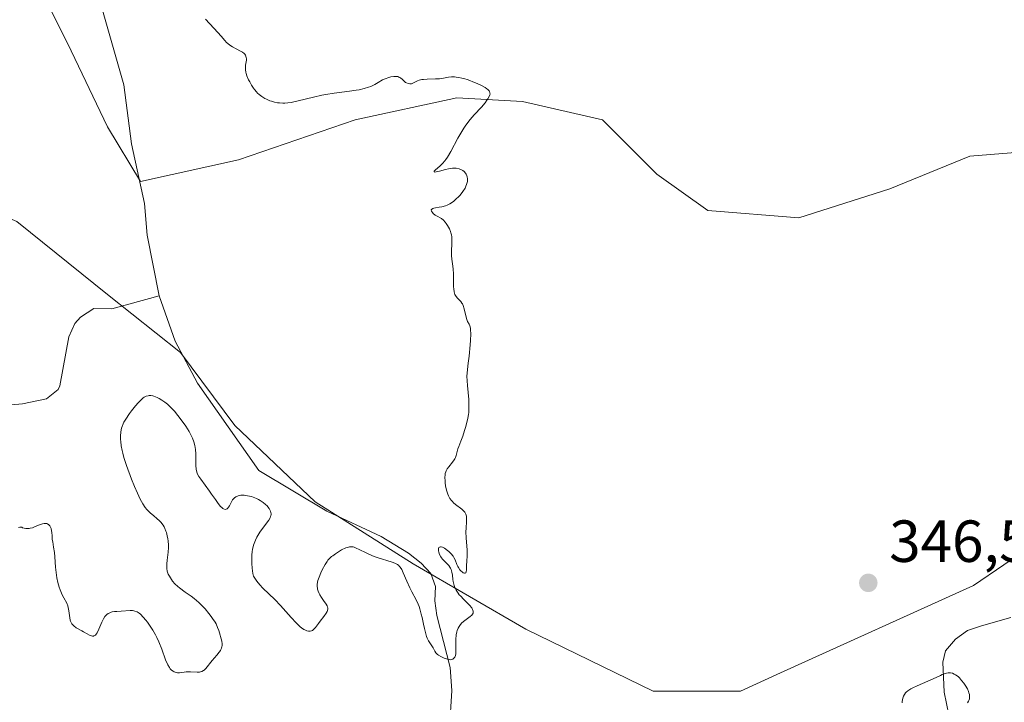
# Model space of a CAD drawing. Units: metres. Extents: x 625458 to 628966, y 4676335 to 4678724.
# Drawn here: x 627151 to 627317, y 4676743 to 4676858 of the extents above; entities that cross this region are included whole.
import ezdxf

# ---------------------------------------------------------------- set-up
doc = ezdxf.new("R2010")
doc.units = ezdxf.units.M
doc.header["$MEASUREMENT"] = 0
for name, color, linetype, lineweight in [('Corriente natural lineal', 142, 'Continuous', 13), ('Curva de nivel normal', 30, 'Continuous', 0), ('Pastizal CxS', 92, 'Continuous', 0), ('Punto de cota en terreno', 7, 'Continuous', 0), ('Rótulo de punto de cota en terreno', 7, 'Continuous', 0)]:
    doc.layers.add(name, color=color, linetype=linetype, lineweight=lineweight)
doc.styles.add('Style-Arial', font='txt')

# ---------------------------------------------------------------- blocks, each defined once
blk = doc.blocks.new('*U4')
at = {"layer": 'Pastizal CxS', "color": 92, "linetype": 'Continuous', "lineweight": 0}
for points in [[(627087.9757, 4676860.5513, 343.5603), (627099.0221, 4676847.0499, 344.1994), (627117.4329, 4676840.9127, 344.0327), (627130.3203, 4676832.9345, 344.5067), (627150.5723, 4676824.3425, 344.2778), (627165.9147, 4676812.0681, 343.8946), (627178.1887, 4676802.2489, 343.9188), (627187.3935, 4676789.9751, 344.1539), (627200.8953, 4676777.0873, 344.3956), (627217.4649, 4676766.6541, 344.9378), (627236.4897, 4676755.6073, 345.5706), (627257.9689, 4676745.1745, 346.2714), (627272.6977, 4676745.1741, 346.4128), (627279.4485, 4676748.2425, 346.3506), (627311.9747, 4676762.9707, 346.8187), (627327.3173, 4676773.4031, 347.5697)], [(627326.7045, 4676836.6137, 349.0106), (627311.3619, 4676835.3865, 348.3404), (627297.8603, 4676829.8633, 347.5464), (627282.5177, 4676824.9541, 346.9203), (627267.1753, 4676826.1819, 346.4253), (627258.5835, 4676832.3187, 346.2045), (627249.3783, 4676841.5243, 345.8894), (627235.8767, 4676844.5931, 345.4185), (627224.8303, 4676845.2069, 345.1293), (627207.6467, 4676841.5249, 344.8972), (627188.0081, 4676834.7745, 344.5606), (627171.4383, 4676831.0929, 343.7161), (627165.9149, 4676840.2983, 343.3954), (627159.1645, 4676854.4133, 344.3769), (627151.8003, 4676869.1421, 343.4179)]]:
    blk.add_polyline3d(points, dxfattribs=at)
blk = doc.blocks.new('5PATER')
at = {"layer": 'Punto de cota en terreno', "linetype": 'Continuous', "lineweight": 0}
h = blk.add_hatch(color=51, dxfattribs=at)
edge = h.paths.add_edge_path()
edge.add_ellipse((0, 0), major_axis=(-0.11, -0.111), ratio=0.999422, start_angle=0, end_angle=360)

msp = doc.modelspace()

# ---------------------------------------------------------------- linework, layer by layer
at = {"layer": 'Corriente natural lineal', "color": 142, "linetype": 'Continuous', "lineweight": 13}
for points in [[(627174.6201, 4676811.8301, 343.8536), (627172.5701, 4676822.0401, 343.8659), (627172.1401, 4676827.3901, 343.7714), (627169.9201, 4676837.4401, 343.5084), (627168.6501, 4676847.4101, 343.3274), (627164.9401, 4676860.3801, 343.299), (627162.4701, 4676865.1001, 343.0122), (627159.5401, 4676869.1801, 342.9044), (627155.4601, 4676875.7901, 342.6648), (627153.8401, 4676877.8301, 342.5111), (627152.0301, 4676879.7301, 342.4756), (627149.9701, 4676881.1001, 342.4302), (627147.7201, 4676882.3401, 342.3163), (627145.1701, 4676883.2501, 342.2559), (627137.5001, 4676885.1801, 342.0825), (627134.9401, 4676886.4101, 341.9371), (627129.9601, 4676889.9501, 341.7078), (627126.0801, 4676893.4201, 341.5958), (627123.1501, 4676897.5001, 341.4668), (627117.7301, 4676903.3701, 341.136), (627113.9401, 4676906.8801, 341.0332), (627110.6963, 4676911.3606, 340.8045)], [(627128.4901, 4676791.6101, 345.9661), (627151.5201, 4676793.6001, 344.6565), (627155.5801, 4676794.4301, 344.4012), (627157.5601, 4676796.0101, 344.2394), (627157.8301, 4676796.6301, 344.2132), (627159.3401, 4676804.9201, 344.0028), (627160.3901, 4676807.1401, 343.9653), (627161.3201, 4676808.2501, 343.9378), (627163.5801, 4676809.6901, 343.9017), (627166.6401, 4676809.6101, 343.8632), (627174.6201, 4676811.8301, 343.8536)], [(627223.1801, 4676732.4601, 346.3531), (627223.9601, 4676745.2401, 345.8572), (627223.7101, 4676749.1401, 345.7278), (627221.4601, 4676757.9201, 345.2108), (627221.1201, 4676760.4001, 345.1027), (627221.2401, 4676762.7901, 344.8796), (627220.4601, 4676765.0001, 344.9082), (627218.7901, 4676766.7201, 344.8907), (627216.6901, 4676768.4301, 344.8308), (627212.0601, 4676771.2301, 344.7621), (627202.9101, 4676775.5101, 344.3857), (627191.4201, 4676782.3701, 344.2986), (627181.0901, 4676797.0801, 344.0791), (627177.3201, 4676804.1701, 343.8873), (627174.6201, 4676811.8301, 343.8536)], [(627318.3101, 4676757.5601, 345.7176), (627313.3601, 4676756.1901, 345.6788), (627311.0001, 4676755.3601, 345.7001), (627308.9601, 4676753.9001, 345.6458), (627307.2401, 4676751.9501, 345.5343), (627306.7901, 4676750.0401, 345.4745), (627307.0301, 4676745.0101, 345.243), (627308.5901, 4676737.3601, 345.0869), (627309.4301, 4676734.9901, 345.1735), (627310.7401, 4676732.7801, 345.0889), (627316.6001, 4676727.8801, 344.7485), (627320.7901, 4676725.1901, 344.8574)]]:
    msp.add_polyline3d(points, dxfattribs=at)
at = {"layer": 'Curva de nivel normal', "color": 30, "linetype": 'Continuous', "lineweight": 0, "elevation": 345, "flags": 128}
for points in [[(627150.88, 4676772.7601), (627151.09, 4676772.7901), (627151.41, 4676772.7901), (627151.55, 4676772.7201), (627151.82, 4676772.6301), (627152.1, 4676772.5701), (627152.29, 4676772.5601), (627152.67, 4676772.5901), (627152.86, 4676772.6201), (627153.23, 4676772.7101), (627153.59, 4676772.8401), (627154.27, 4676773.1201), (627154.94, 4676773.3701), (627155.21, 4676773.4301), (627155.38, 4676773.4501), (627155.66, 4676773.4101), (627155.79, 4676773.3701), (627155.99, 4676773.2301), (627156.15, 4676773.0501), (627156.24, 4676772.9101), (627156.36, 4676772.5801), (627156.45, 4676772.1801), (627156.49, 4676771.9101), (627156.53, 4676771.3401), (627156.58, 4676770.7201), (627156.64, 4676770.3101), (627156.8, 4676769.4201), (627156.92, 4676768.5401), (627156.99, 4676767.8001), (627157.13, 4676766.0701), (627157.29, 4676764.7201), (627157.36, 4676764.2801), (627157.53, 4676763.4601), (627157.74, 4676762.7001), (627157.89, 4676762.2301), (627158, 4676761.9401), (627158.23, 4676761.4101), (627158.5, 4676760.9001), (627159.01, 4676759.9901), (627159.2, 4676759.5301), (627159.28, 4676759.2801), (627159.37, 4676758.7201), (627159.52, 4676757.5201), (627159.6, 4676757.1501), (627159.66, 4676756.9801), (627159.76, 4676756.7301), (627159.89, 4676756.5201), (627159.99, 4676756.3901), (627160.22, 4676756.1501), (627160.63, 4676755.8501), (627161.55, 4676755.3301), (627161.86, 4676755.1501), (627162.44, 4676754.8001), (627162.84, 4676754.5901), (627163.19, 4676754.4601), (627163.36, 4676754.4401), (627163.5, 4676754.4401), (627163.6, 4676754.4601), (627163.77, 4676754.5501), (627163.85, 4676754.6201), (627164, 4676754.7901), (627164.15, 4676755.0101), (627164.44, 4676755.6001), (627164.92, 4676756.7701), (627165.21, 4676757.3701), (627165.45, 4676757.7201), (627165.57, 4676757.8801), (627165.78, 4676758.0801), (627166.01, 4676758.2401), (627166.17, 4676758.3301), (627166.51, 4676758.4601), (627166.7, 4676758.5101), (627167.07, 4676758.5701), (627167.45, 4676758.6101), (627168.2, 4676758.6501), (627169.69, 4676758.7701), (627170.12, 4676758.7501), (627170.32, 4676758.7201), (627170.51, 4676758.6701), (627170.87, 4676758.5201), (627171.21, 4676758.3001), (627171.44, 4676758.1101), (627171.89, 4676757.6601), (627172.36, 4676757.1101), (627172.61, 4676756.8101), (627172.98, 4676756.3001), (627173.52, 4676755.4601), (627173.99, 4676754.6301), (627174.21, 4676754.1801), (627174.54, 4676753.4501), (627175.03, 4676752.2301), (627175.68, 4676750.4301), (627176.05, 4676749.6101), (627176.32, 4676749.1401), (627176.46, 4676748.9401), (627176.7, 4676748.6901), (627176.94, 4676748.5001), (627177.12, 4676748.4101), (627177.48, 4676748.3001), (627177.67, 4676748.2701), (627178.06, 4676748.2601), (627178.31, 4676748.2801), (627178.82, 4676748.3501), (627179.18, 4676748.3901), (627179.43, 4676748.4101), (627179.89, 4676748.4201), (627181.01, 4676748.3501), (627181.4, 4676748.3601), (627181.57, 4676748.3901), (627181.83, 4676748.4801), (627182.07, 4676748.6201), (627182.2, 4676748.7201), (627182.45, 4676748.9801), (627183.54, 4676750.3001), (627184.36, 4676751.2301), (627184.74, 4676751.7101), (627184.95, 4676752.0301), (627185.03, 4676752.1901), (627185.13, 4676752.4201), (627185.2, 4676752.6601), (627185.22, 4676752.8101), (627185.23, 4676753.1101), (627185.17, 4676753.5601), (627184.66, 4676755.3901), (627184.47, 4676755.9101), (627184.2, 4676756.4901), (627184.03, 4676756.8101), (627183.63, 4676757.4301), (627183.4, 4676757.7501), (627183.01, 4676758.2601), (627182.36, 4676759.0201), (627181.64, 4676759.7601), (627181.27, 4676760.1101), (627180.5, 4676760.7601), (627179.99, 4676761.1501), (627179, 4676761.8601), (627178.03, 4676762.5801), (627177.75, 4676762.8101), (627177.27, 4676763.2601), (627176.88, 4676763.6901), (627176.66, 4676763.9701), (627176.32, 4676764.5201), (627176.14, 4676764.8901), (627176.07, 4676765.0801), (627175.98, 4676765.3701), (627175.89, 4676765.8301), (627175.87, 4676766.3401), (627175.88, 4676766.6201), (627175.94, 4676767.2301), (627176.11, 4676768.6101), (627176.16, 4676769.3701), (627176.16, 4676769.7701), (627176.12, 4676770.4801), (627176.07, 4676770.8401), (627175.96, 4676771.3701), (627175.83, 4676771.8901), (627175.74, 4676772.1401), (627175.55, 4676772.6101), (627175.44, 4676772.8401), (627175.26, 4676773.1501), (627175.06, 4676773.4301), (627174.92, 4676773.6101), (627174.61, 4676773.9301), (627174.29, 4676774.2301), (627173.63, 4676774.7701), (627173.15, 4676775.1801), (627172.75, 4676775.5601), (627172.55, 4676775.7801), (627172.27, 4676776.1301), (627171.84, 4676776.7601), (627171.4, 4676777.5501), (627171.17, 4676778.0101), (627170.93, 4676778.5301), (627170.44, 4676779.6801), (627169.95, 4676780.9001), (627169.1, 4676783.2301), (627168.66, 4676784.5801), (627168.46, 4676785.3001), (627168.36, 4676785.7301), (627168.21, 4676786.5101), (627168.12, 4676787.2601), (627168.09, 4676787.6201), (627168.08, 4676788.1501), (627168.13, 4676788.8801), (627168.25, 4676789.4801), (627168.34, 4676789.7801), (627168.54, 4676790.2401), (627168.66, 4676790.4901), (627168.98, 4676791.0301), (627169.62, 4676791.9801), (627169.94, 4676792.4201), (627170.6, 4676793.2601), (627171.05, 4676793.7901), (627171.6, 4676794.3601), (627171.9, 4676794.6001), (627172.08, 4676794.7201), (627172.41, 4676794.8801), (627172.74, 4676794.9801), (627172.91, 4676795.0001), (627173.2, 4676794.9901), (627173.53, 4676794.9301), (627173.71, 4676794.8801), (627174.27, 4676794.6601), (627174.58, 4676794.5001), (627175.06, 4676794.2301), (627175.54, 4676793.9001), (627175.78, 4676793.7201), (627176.02, 4676793.5301), (627176.47, 4676793.1201), (627176.91, 4676792.6701), (627177.2, 4676792.3501), (627177.78, 4676791.6501), (627178.66, 4676790.4801), (627179.08, 4676789.8601), (627179.65, 4676788.9601), (627180.07, 4676788.1801), (627180.25, 4676787.8001), (627180.48, 4676787.2101), (627180.64, 4676786.5801), (627180.7, 4676786.2601), (627180.74, 4676785.9101), (627180.79, 4676785.2001), (627180.8, 4676783.2101), (627180.84, 4676782.5701), (627180.89, 4676782.2901), (627181.01, 4676781.9101), (627181.09, 4676781.7201), (627181.31, 4676781.3301), (627181.61, 4676780.8801), (627183.12, 4676778.8601), (627183.44, 4676778.4001), (627184.09, 4676777.4601), (627184.55, 4676776.8201), (627184.98, 4676776.3101), (627185.18, 4676776.1101), (627185.35, 4676775.9701), (627185.46, 4676775.9001), (627185.76, 4676775.8101), (627185.93, 4676775.8301), (627186.07, 4676775.9001), (627186.16, 4676775.9801), (627186.31, 4676776.1601), (627186.46, 4676776.4201), (627186.73, 4676776.9901), (627186.9, 4676777.2801), (627187, 4676777.4201), (627187.22, 4676777.6601), (627187.34, 4676777.7701), (627187.56, 4676777.9201), (627187.94, 4676778.0901), (627188.23, 4676778.1601), (627188.39, 4676778.1901), (627188.65, 4676778.2001), (627188.92, 4676778.2001), (627189.53, 4676778.1201), (627190.16, 4676777.9601), (627190.72, 4676777.7701), (627191, 4676777.6501), (627191.38, 4676777.4701), (627191.66, 4676777.3101), (627192.15, 4676776.9901), (627192.56, 4676776.6401), (627192.8, 4676776.4001), (627192.94, 4676776.2401), (627193.17, 4676775.9301), (627193.34, 4676775.6301), (627193.4, 4676775.4801), (627193.46, 4676775.2601), (627193.48, 4676775.0401), (627193.48, 4676774.9301), (627193.43, 4676774.7001), (627193.4, 4676774.5801), (627193.32, 4676774.4001), (627193.09, 4676774.0101), (627192.35, 4676773.0201), (627191.59, 4676771.9501), (627191.25, 4676771.4201), (627191.08, 4676771.1201), (627190.84, 4676770.6301), (627190.62, 4676770.0601), (627190.53, 4676769.7501), (627190.37, 4676769.0701), (627190.31, 4676768.7001), (627190.24, 4676768.0901), (627190.22, 4676767.1801), (627190.24, 4676766.6901), (627190.31, 4676765.8901), (627190.43, 4676765.0101), (627190.51, 4676764.5501), (627190.84, 4676764.0301), (627191.08, 4676763.7001), (627191.57, 4676763.1001), (627192.1, 4676762.5401), (627194.14, 4676760.5901), (627195.07, 4676759.6101), (627196.88, 4676757.5801), (627197.7, 4676756.7001), (627198.07, 4676756.3301), (627198.41, 4676756.0301), (627198.63, 4676755.8501), (627199.02, 4676755.5801), (627199.2, 4676755.4801), (627199.53, 4676755.3401), (627199.82, 4676755.2701), (627199.99, 4676755.2601), (627200.1, 4676755.2701), (627200.3, 4676755.3201), (627200.45, 4676755.3901), (627200.72, 4676755.5901), (627200.96, 4676755.8701), (627201.47, 4676756.5701), (627201.77, 4676756.9601), (627202.39, 4676757.7501), (627202.77, 4676758.3001), (627202.94, 4676758.6101), (627202.99, 4676758.7601), (627203.04, 4676759.0301), (627203.04, 4676759.2101), (627203.02, 4676759.3301), (627202.94, 4676759.5601), (627202.78, 4676759.8501), (627202.34, 4676760.4601), (627201.99, 4676760.9501), (627201.7, 4676761.4101), (627201.58, 4676761.6401), (627201.43, 4676762.0001), (627201.33, 4676762.3701), (627201.29, 4676762.5601), (627201.27, 4676762.7401), (627201.27, 4676763.1201), (627201.32, 4676763.5201), (627201.38, 4676763.7901), (627201.57, 4676764.3901), (627201.88, 4676765.1201), (627202.11, 4676765.6101), (627202.61, 4676766.5201), (627202.92, 4676767.0101), (627203.08, 4676767.2301), (627203.36, 4676767.5401), (627203.69, 4676767.8401), (627203.88, 4676768.0001), (627204.34, 4676768.3301), (627205.03, 4676768.7701), (627205.38, 4676768.9701), (627206.12, 4676769.3201), (627206.53, 4676769.4601), (627206.71, 4676769.5001), (627207.07, 4676769.5101), (627207.31, 4676769.4801), (627207.48, 4676769.4301), (627207.85, 4676769.2901), (627208.34, 4676769.0601), (627209.55, 4676768.4601), (627210.62, 4676767.9901), (627211.4, 4676767.7101), (627213.93, 4676766.9101), (627214.37, 4676766.7401), (627214.56, 4676766.6501), (627214.81, 4676766.5101), (627215.02, 4676766.3401), (627215.12, 4676766.2401), (627215.26, 4676766.0701), (627215.52, 4676765.6501), (627215.79, 4676765.0901), (627216.38, 4676763.7101), (627216.88, 4676762.6001), (627217.24, 4676761.9101), (627217.97, 4676760.5401), (627218.3, 4676759.8101), (627218.45, 4676759.4201), (627218.59, 4676759.0201), (627218.82, 4676758.1601), (627218.95, 4676757.5801), (627219.19, 4676756.4601), (627219.34, 4676755.7201), (627219.57, 4676754.8201), (627219.73, 4676754.3501), (627219.84, 4676754.0801), (627220.07, 4676753.6201), (627220.82, 4676752.4401), (627221.09, 4676751.9201), (627221.28, 4676751.6401), (627221.55, 4676751.3601), (627221.72, 4676751.2201), (627222.12, 4676750.9801), (627222.34, 4676750.8601), (627222.7, 4676750.7001), (627223.24, 4676750.5301), (627223.58, 4676750.4701), (627223.73, 4676750.4601), (627223.94, 4676750.4801), (627224.13, 4676750.5401), (627224.23, 4676750.6001), (627224.4, 4676750.7701), (627224.46, 4676750.8801), (627224.57, 4676751.1401), (627224.63, 4676751.4701), (627224.66, 4676751.7201), (627224.68, 4676752.2901), (627224.68, 4676753.8401), (627224.73, 4676754.6501), (627224.82, 4676755.1701), (627224.89, 4676755.4101), (627225.02, 4676755.7501), (627225.19, 4676756.0601), (627225.32, 4676756.2501), (627225.62, 4676756.6001), (627225.95, 4676756.9001), (627226.63, 4676757.4001), (627227.06, 4676757.7201), (627227.35, 4676757.9901), (627227.46, 4676758.1201), (627227.56, 4676758.3301), (627227.59, 4676758.5401), (627227.58, 4676758.6501), (627227.54, 4676758.8201), (627227.49, 4676758.9401), (627227.33, 4676759.2001), (627226.96, 4676759.6501), (627225.97, 4676760.6401), (627225.47, 4676761.1601), (627225.24, 4676761.4201), (627225.05, 4676761.6701), (627224.73, 4676762.1601), (627224.49, 4676762.6501), (627224.38, 4676762.9701), (627224.32, 4676763.1901), (627224.22, 4676763.6401), (627224.17, 4676763.9801), (627224.09, 4676764.6901), (627224, 4676765.2001), (627223.86, 4676765.6901), (627223.75, 4676765.9201), (627223.67, 4676766.0601), (627223.47, 4676766.3301), (627223.25, 4676766.5901), (627222.4, 4676767.4401), (627222.25, 4676767.6301), (627222.11, 4676767.8201), (627221.89, 4676768.2201), (627221.76, 4676768.6001), (627221.71, 4676768.8401), (627221.71, 4676769.1101), (627221.73, 4676769.2201), (627221.81, 4676769.3701), (627221.91, 4676769.4401), (627222.05, 4676769.4701), (627222.16, 4676769.4701), (627222.41, 4676769.4101), (627222.74, 4676769.2501), (627223.24, 4676768.9001), (627223.5, 4676768.6901), (627223.87, 4676768.3201), (627224.2, 4676767.9201), (627224.33, 4676767.7201), (627224.54, 4676767.3201), (627224.83, 4676766.5301), (627224.98, 4676766.1601), (627225.08, 4676765.9801), (627225.32, 4676765.6301), (627225.51, 4676765.4301), (627225.77, 4676765.2101), (627225.89, 4676765.1301), (627226.14, 4676765.0301), (627226.24, 4676765.0401), (627226.35, 4676765.1301), (627226.41, 4676765.2801), (627226.45, 4676765.6001), (627226.47, 4676766.4701), (627226.5, 4676766.9701), (627226.56, 4676768.0601), (627226.57, 4676768.9701), (627226.53, 4676769.6201), (627226.4, 4676770.9901), (627226.35, 4676772.0001), (627226.37, 4676772.6401), (627226.46, 4676773.7801), (627226.47, 4676774.2701), (627226.46, 4676774.4801), (627226.43, 4676774.6801), (627226.33, 4676775.0201), (627226.16, 4676775.3201), (627226.01, 4676775.5001), (627225.65, 4676775.8301), (627224.6, 4676776.6301), (627224.25, 4676776.9401), (627224.09, 4676777.1101), (627223.93, 4676777.2901), (627223.66, 4676777.6701), (627223.43, 4676778.1001), (627223.29, 4676778.4001), (627223.08, 4676779.0401), (627222.92, 4676779.8001), (627222.86, 4676780.3001), (627222.83, 4676780.6201), (627222.81, 4676781.2001), (627222.84, 4676781.6601), (627222.87, 4676781.8701), (627222.97, 4676782.1601), (627223.04, 4676782.3001), (627223.22, 4676782.6201), (627223.48, 4676782.9701), (627224.09, 4676783.7501), (627224.37, 4676784.1501), (627224.48, 4676784.3401), (627224.58, 4676784.5401), (627224.72, 4676784.9001), (627225.01, 4676786.0001), (627225.15, 4676786.4001), (627225.52, 4676787.3101), (627225.83, 4676788.1401), (627226.14, 4676789.1101), (627226.33, 4676789.8101), (627226.66, 4676791.2101), (627226.78, 4676791.8101), (627226.82, 4676792.1701), (627226.85, 4676792.8401), (627226.84, 4676793.7601), (627226.82, 4676794.3501), (627226.65, 4676796.7001), (627226.51, 4676798.3001), (627226.76, 4676800.4601), (627226.89, 4676801.6701), (627227.07, 4676803.5701), (627227.12, 4676804.3001), (627227.16, 4676805.3901), (627227.15, 4676806.0801), (627227.11, 4676806.3801), (627227.01, 4676806.7401), (627226.89, 4676807.0201), (627226.64, 4676807.4801), (627226.46, 4676807.9901), (627226.06, 4676809.6501), (627225.87, 4676810.2101), (627225.76, 4676810.4601), (627225.68, 4676810.6001), (627225.51, 4676810.8501), (627225.32, 4676811.0601), (627224.95, 4676811.4301), (627224.7, 4676811.7201), (627224.6, 4676811.8801), (627224.51, 4676812.0701), (627224.37, 4676812.5001), (627224.3, 4676812.9901), (627224.27, 4676813.3301), (627224.24, 4676814.0201), (627224.25, 4676815.5301), (627224.21, 4676816.2901), (627224.14, 4676816.8301), (627223.98, 4676818.0001), (627223.93, 4676818.6301), (627223.92, 4676818.9601), (627224, 4676821.0601), (627223.96, 4676821.7701), (627223.9, 4676822.1101), (627223.82, 4676822.4501), (627223.75, 4676822.6701), (627223.57, 4676823.1001), (627223.26, 4676823.6801), (627223.02, 4676824.0201), (627222.86, 4676824.2301), (627222.55, 4676824.5701), (627222.21, 4676824.8501), (627222, 4676824.9901), (627221.6, 4676825.1901), (627221.18, 4676825.4201), (627220.83, 4676825.7001), (627220.69, 4676825.8601), (627220.54, 4676826.1001), (627220.52, 4676826.3101), (627220.57, 4676826.4001), (627220.75, 4676826.5201), (627220.96, 4676826.6001), (627221.22, 4676826.6501), (627221.83, 4676826.7501), (627222.3, 4676826.8301), (627222.91, 4676826.9801), (627223.2, 4676827.0901), (627223.64, 4676827.3101), (627224.1, 4676827.6201), (627224.34, 4676827.8101), (627224.79, 4676828.2201), (627225.02, 4676828.4501), (627225.36, 4676828.8201), (627225.83, 4676829.4001), (627226.21, 4676830.0001), (627226.36, 4676830.2901), (627226.47, 4676830.5701), (627226.53, 4676830.7501), (627226.6, 4676831.1001), (627226.62, 4676831.2601), (627226.61, 4676831.5701), (627226.57, 4676831.8601), (627226.52, 4676832.0301), (627226.38, 4676832.3501), (627226.29, 4676832.5001), (627226.07, 4676832.7601), (627225.81, 4676832.9701), (627225.62, 4676833.0801), (627225.19, 4676833.2401), (627224.73, 4676833.3301), (627224.47, 4676833.3501), (627224.07, 4676833.3401), (627223.39, 4676833.2501), (627222.89, 4676833.1401), (627221.91, 4676832.8701), (627221.34, 4676832.7201), (627221.1, 4676832.6901), (627220.98, 4676832.7301), (627221, 4676832.8301), (627221.23, 4676833.0601), (627221.95, 4676833.6601), (627222.43, 4676834.1401), (627222.78, 4676834.5601), (627222.96, 4676834.7901), (627223.23, 4676835.1901), (627223.79, 4676836.1401), (627224.99, 4676838.4001), (627225.64, 4676839.5401), (627225.98, 4676840.0901), (627226.33, 4676840.6001), (627227.05, 4676841.5401), (627227.77, 4676842.3501), (627229, 4676843.6601), (627229.62, 4676844.3901), (627229.91, 4676844.7901), (627230.06, 4676845.0201), (627230.29, 4676845.4401), (627230.39, 4676845.7101), (627230.42, 4676845.8401), (627230.41, 4676846.0501), (627230.34, 4676846.2601), (627230.27, 4676846.3701), (627230.05, 4676846.6101), (627229.9, 4676846.7301), (627229.61, 4676846.9301), (627229.11, 4676847.2201), (627228.28, 4676847.6201), (627227.82, 4676847.8201), (627226.73, 4676848.2301), (627226.01, 4676848.4501), (627225.66, 4676848.5401), (627225.16, 4676848.6401), (627224.71, 4676848.7101), (627224.43, 4676848.7301), (627223.91, 4676848.7301), (627223.44, 4676848.6901), (627222.57, 4676848.5501), (627221.92, 4676848.4401), (627221.22, 4676848.3901), (627219.81, 4676848.3501), (627219.19, 4676848.3201), (627218.91, 4676848.2801), (627218.46, 4676848.1701), (627218.21, 4676848.0701), (627217.41, 4676847.6601), (627217.18, 4676847.5801), (627217.05, 4676847.5601), (627216.87, 4676847.5601), (627216.59, 4676847.6101), (627216.32, 4676847.7201), (627216.19, 4676847.8001), (627215.94, 4676848.0201), (627215.59, 4676848.3601), (627215.39, 4676848.5201), (627215.18, 4676848.6601), (627215.06, 4676848.7201), (627214.87, 4676848.7801), (627214.65, 4676848.8201), (627214.5, 4676848.8301), (627214.18, 4676848.8301), (627213.68, 4676848.7501), (627213.34, 4676848.6601), (627212.71, 4676848.4301), (627212.3, 4676848.2301), (627211.57, 4676847.7901), (627210.97, 4676847.4401), (627210.31, 4676847.1301), (627209.91, 4676846.9801), (627209.21, 4676846.7701), (627208.36, 4676846.5801), (627207.86, 4676846.4901), (627206.74, 4676846.3301), (627204.13, 4676846.0001), (627202.72, 4676845.7801), (627202.02, 4676845.6501), (627200.63, 4676845.3401), (627198.03, 4676844.6901), (627196.86, 4676844.4501), (627196.32, 4676844.3701), (627195.81, 4676844.3301), (627195.49, 4676844.3301), (627194.88, 4676844.3501), (627194.59, 4676844.3901), (627194.06, 4676844.4901), (627193.57, 4676844.6201), (627193.27, 4676844.7301), (627192.72, 4676844.9601), (627192.43, 4676845.1101), (627191.92, 4676845.4201), (627191.47, 4676845.7701), (627191.2, 4676846.0201), (627191.03, 4676846.2001), (627190.7, 4676846.6001), (627190.52, 4676846.8401), (627190.19, 4676847.3501), (627189.88, 4676847.8901), (627189.7, 4676848.2401), (627189.42, 4676848.9001), (627189.27, 4676849.3401), (627189.22, 4676849.5401), (627189.16, 4676849.9201), (627189.15, 4676850.1701), (627189.19, 4676850.6901), (627189.32, 4676851.5501), (627189.32, 4676851.8301), (627189.31, 4676851.9801), (627189.24, 4676852.2501), (627189.18, 4676852.3801), (627189.06, 4676852.5601), (627188.95, 4676852.6801), (627188.68, 4676852.8901), (627188.34, 4676853.0901), (627187.58, 4676853.4801), (627186.99, 4676853.7901), (627186.71, 4676853.9601), (627186.46, 4676854.1401), (627185.99, 4676854.5601), (627185.69, 4676854.8801), (627185.06, 4676855.6101), (627184.5, 4676856.2501), (627183.84, 4676856.9801), (627182.4, 4676858.5001)], [(627310.95, 4676743.1901), (627311.15, 4676743.4801), (627311.25, 4676743.7001), (627311.3, 4676743.8501), (627311.34, 4676744.1401), (627311.34, 4676744.2901), (627311.31, 4676744.5801), (627311.22, 4676744.8901), (627311.15, 4676745.1001), (627310.95, 4676745.5201), (627310.57, 4676746.1801), (627310.35, 4676746.5101), (627309.99, 4676746.9801), (627309.6, 4676747.4101), (627309.39, 4676747.6001), (627308.97, 4676747.9201), (627308.75, 4676748.0401), (627308.43, 4676748.1801), (627308.1, 4676748.2401), (627307.88, 4676748.2501), (627307.73, 4676748.2401), (627307.43, 4676748.1901), (627307.2, 4676748.1301), (627306.72, 4676747.9601), (627306.4, 4676747.8201), (627305.16, 4676747.2101), (627304.28, 4676746.8201), (627302.5, 4676746.0701), (627301.73, 4676745.7101), (627301.39, 4676745.5201), (627301.1, 4676745.3401), (627300.93, 4676745.2201), (627300.64, 4676744.9701), (627300.52, 4676744.8501), (627300.32, 4676744.5901), (627300.17, 4676744.3301), (627300.1, 4676744.1501), (627300, 4676743.7701), (627299.96, 4676743.3701), (627299.95, 4676743.1601)]]:
    msp.add_lwpolyline(points, dxfattribs=at)
at = {"layer": 'Pastizal CxS', "color": 92, "linetype": 'Continuous', "lineweight": 0}
for points in [[(627151.8003, 4676869.1421, 343.4179), (627159.1645, 4676854.4133, 344.3769), (627165.9149, 4676840.2983, 343.3954), (627171.4383, 4676831.0929, 343.7161), (627188.0081, 4676834.7745, 344.5606), (627207.6467, 4676841.5249, 344.8972), (627224.8303, 4676845.2069, 345.1293), (627235.8767, 4676844.5931, 345.4185), (627249.3783, 4676841.5243, 345.8894), (627258.5835, 4676832.3187, 346.2045), (627267.1753, 4676826.1819, 346.4253), (627282.5177, 4676824.9541, 346.9203), (627297.8603, 4676829.8633, 347.5464), (627311.3619, 4676835.3865, 348.3404), (627326.7045, 4676836.6137, 349.0106)], [(627326.7045, 4676836.6137, 349.0106), (627311.3619, 4676835.3865, 348.3404), (627297.8603, 4676829.8633, 347.5464), (627282.5177, 4676824.9541, 346.9203), (627267.1753, 4676826.1819, 346.4253), (627258.5835, 4676832.3187, 346.2045), (627249.3783, 4676841.5243, 345.8894), (627235.8767, 4676844.5931, 345.4185), (627224.8303, 4676845.2069, 345.1293), (627207.6467, 4676841.5249, 344.8972), (627188.0081, 4676834.7745, 344.5606), (627171.4383, 4676831.0929, 343.7161), (627165.9149, 4676840.2983, 343.3954), (627159.1645, 4676854.4133, 344.3769), (627151.8003, 4676869.1421, 343.4179)], [(627327.3173, 4676773.4031, 347.5697), (627311.9747, 4676762.9707, 346.8187), (627279.4485, 4676748.2425, 346.3506), (627272.6977, 4676745.1741, 346.4128), (627257.9689, 4676745.1745, 346.2714), (627236.4897, 4676755.6073, 345.5706), (627217.4649, 4676766.6541, 344.9378), (627200.8953, 4676777.0873, 344.3956), (627187.3935, 4676789.9751, 344.1539), (627178.1887, 4676802.2489, 343.9188), (627165.9147, 4676812.0681, 343.8946), (627150.5723, 4676824.3425, 344.2778), (627130.3203, 4676832.9345, 344.5067), (627117.4329, 4676840.9127, 344.0327), (627099.0221, 4676847.0499, 344.1994), (627087.9757, 4676860.5513, 343.5603)], [(627087.9757, 4676860.5513, 343.5603), (627099.0221, 4676847.0499, 344.1994), (627117.4329, 4676840.9127, 344.0327), (627130.3203, 4676832.9345, 344.5067), (627150.5723, 4676824.3425, 344.2778), (627165.9147, 4676812.0681, 343.8946), (627178.1887, 4676802.2489, 343.9188), (627187.3935, 4676789.9751, 344.1539), (627200.8953, 4676777.0873, 344.3956), (627217.4649, 4676766.6541, 344.9378), (627236.4897, 4676755.6073, 345.5706), (627257.9689, 4676745.1745, 346.2714), (627272.6977, 4676745.1741, 346.4128)], [(627272.6977, 4676745.1741, 346.4128), (627279.4485, 4676748.2425, 346.3506), (627311.9747, 4676762.9707, 346.8187), (627327.3173, 4676773.4031, 347.5697)]]:
    msp.add_polyline3d(points, dxfattribs=at)

# ---------------------------------------------------------------- block references
msp.add_blockref('*U4', (0, 0), dxfattribs=at)
at = {"layer": 'Punto de cota en terreno', "color": 7, "linetype": 'Continuous', "lineweight": 0, "xscale": 10, "yscale": 10, "zscale": 10}
msp.add_blockref('5PATER', (627294.24, 4676763.42, 346.55), dxfattribs=at)

# ---------------------------------------------------------------- texts
at = {"layer": 'Rótulo de punto de cota en terreno', "color": 7, "linetype": 'Continuous', "lineweight": 0, "style": 'Style-Arial'}
msp.add_text('346,55', height=7, dxfattribs=at).set_placement((627297.7678, 4676766.9478))

doc.saveas('drawing.dxf')
